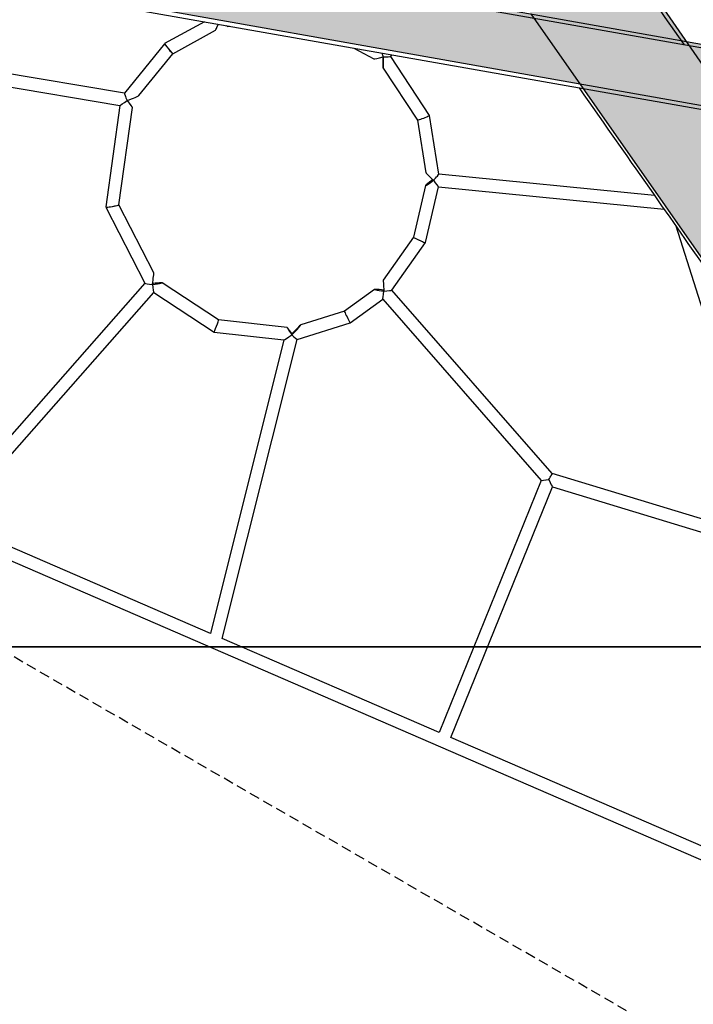
# Model space of a CAD drawing. Extents: x -7960 to 12696, y -3292 to 19466.
# Drawn here: x 73 to 919, y 12857 to 14095 of the extents above; entities that cross this region are included whole.
import ezdxf

# ---------------------------------------------------------------- set-up
doc = ezdxf.new("R2010")
doc.units = 0
doc.linetypes.add('DASHED', pattern=[19.05, 12.7, -6.35])
for name, color, linetype in [('COLOUR', 7, 'Continuous'), ('EQUIPMENT', 7, 'Continuous'), ('GRASSLOK', 7, 'Continuous'), ('SYNTHETIC SURFACING', 7, 'Continuous')]:
    doc.layers.add(name, color=color, linetype=linetype)

msp = doc.modelspace()

# ---------------------------------------------------------------- hatches: boundary and pattern name
at = {"layer": 'COLOUR', "true_color": 0xfedb00}
h = msp.add_hatch(color=40, dxfattribs=at)
h.dxf.hatch_style = 1
h.paths.add_polyline_path([(910.8, 14067.3), (690.8, 14385.5), (681.8, 14395.4), (671.8, 14403.2), (660.7, 14409), (646.6, 14413.1), (632.8, 14414.2), (621.4, 14413.1), (606.9, 14408.8), (594, 14402.7), (583.1, 14393.3), (575.5, 14384), (569.2, 14370.6), (565.7, 14359.4), (562.6, 14346.1), (565.3, 14331.5), (569, 14318.5), (575.7, 14305.6), (715.2, 14102)])
at = {"layer": 'COLOUR', "linetype": 'Continuous'}
msp.add_hatch(color=254, dxfattribs=at).paths.add_polyline_path([(1695.6, 13928.2), (1684, 13911), (1678.1, 13893), (1677.4, 13872.4), (1682.4, 13853.1), (-852.1, 14302.6), (-866.8, 14309.4), (-875.8, 14318.9), (-882.5, 14331.2), (-882.9, 14346.8), (-878, 14359.9), (-869.3, 14369.7), (-854.5, 14377.1), (-838.8, 14377.6)])
at = {"layer": 'COLOUR', "true_color": 0xfedb00}
h = msp.add_hatch(color=40, dxfattribs=at)
h.dxf.hatch_style = 1
h.paths.add_polyline_path([(1013.3, 13688.5), (1018.2, 13683.7), (1022.6, 13679.7), (1024.9, 13678.8), (1033.1, 13673.4), (1037.7, 13670.7), (1044.8, 13668.2), (1057.9, 13665.7), (1068.7, 13665.4), (1077.3, 13666.4), (1077.8, 13663.5), (1079.2, 13660.6), (1081.5, 13658.4), (1085.9, 13657.1), (1092.5, 13658), (1101.8, 13662), (1113.2, 13670.1), (1117.7, 13677.3), (1119.4, 13681.1), (1119.6, 13684.4), (1118.6, 13687.3), (1116.9, 13689.4), (1114.6, 13691.1), (1113.3, 13691.3), (1117, 13698.5), (1120, 13706.7), (1122.4, 13717.8), (1122.8, 13732.2), (1119.8, 13745.2), (1118.3, 13751.5), (1110.6, 13765.9), (1083.1, 13810.2), (1080.7, 13820.5), (1073.7, 13831.9), (971.8, 13979.1), (777, 14013.7), (967.1, 13742), (975.8, 13736)])

# ---------------------------------------------------------------- linework, layer by layer
at = {"layer": 'COLOUR', "color": 9, "linetype": 'Continuous'}
msp.add_lwpolyline([(1695.6, 13928.2), (1684, 13911), (1678.1, 13893), (1677.4, 13872.4), (1682.4, 13853.1), (-852.1, 14302.6), (-866.8, 14309.4), (-875.8, 14318.9), (-882.5, 14331.2), (-882.9, 14346.8), (-878, 14359.9), (-869.3, 14369.7), (-854.5, 14377.1), (-838.8, 14377.6)], close=True, dxfattribs=at)
at = {"layer": 'COLOUR', "color": 2}
for points in [[(1073.7, 13831.9), (690.8, 14385.5)], [(715.2, 14102), (967.1, 13742)]]:
    msp.add_lwpolyline(points, dxfattribs=at)
at = {"layer": 'EQUIPMENT', "color": 7, "linetype": 'Continuous'}
for p, q in [((1695.1, 13924.1), (-759.6, 14357)), ((-772.8, 14282), (1681.9, 13849.1)), ((304.8, 14091.9), (254.6, 14064.4)), ((265.1, 14051.8), (318.9, 14081.4)), ((334.2, 14086.1), (336.8, 14086.3)), ((254.6, 14064.3), (204.3, 14002.2)), ((492.5, 14058.8), (517.9, 14045.3)), ((222.4, 13999.1), (265.1, 14051.8)), ((529.6, 14047.6), (529.4, 14047.7)), ((539, 14048.2), (540.4, 14050.4)), ((587.9, 13974.3), (539, 14048.3)), ((204.3, 14002.2), (-3.7, 14036.9)), ((529.4, 14033.8), (572.6, 13968.4)), ((-13, 14022.2), (198.6, 13986.9)), ((207.6, 13992.7), (207.7, 13993.5)), ((198.6, 13986.9), (180.9, 13859.2)), ((197.4, 13861.9), (214.4, 13984.3)), ((572.6, 13968.4), (583.3, 13902.2)), ((599.7, 13900.6), (587.9, 13974.3)), ((870.6, 13873.6), (599.7, 13900.6)), ((582.9, 13886.3), (567.8, 13821.2)), ((582.7, 13814.6), (599, 13884.6)), ((592.7, 13892.6), (592.7, 13892.9)), ((592.9, 13893.3), (592.8, 13892.4)), ((599, 13884.6), (882.6, 13856.3)), ((180.9, 13859.1), (230.1, 13763.5)), ((241.5, 13776.4), (197.4, 13862)), ((897.3, 13835.3), (1023, 13438.9)), ((567.8, 13821.3), (529.7, 13767.2)), ((540.5, 13754.8), (582.7, 13814.6)), ((230.1, 13763.5), (-27.7, 13470.7)), ((239.9, 13761.5), (239.6, 13761.8)), ((322.7, 13717.2), (251.8, 13763.9)), ((-12.3, 13463.9), (241.1, 13751.8)), ((241.1, 13751.8), (317.1, 13701.7)), ((518.6, 13755.6), (480.8, 13728.3)), ((530.6, 13753.8), (530.2, 13753.5)), ((742.1, 13524.2), (540.6, 13754.8)), ((488.1, 13713.8), (529.2, 13743.5)), ((529.2, 13743.5), (728.3, 13515.7)), ((480.8, 13728.3), (426.1, 13711)), ((408.9, 13707.8), (322.7, 13717.2)), ((421.6, 13692.8), (488.1, 13713.8)), ((317.1, 13701.7), (404.9, 13692.1)), ((404.9, 13692.1), (312.4, 13323.4)), ((327.2, 13317), (421.6, 13692.8)), ((-315.3, 13577.8), (1129, 12952.5)), ((1023, 13438.9), (742.1, 13524.2)), ((728.3, 13515.7), (600, 13198.9)), ((614.6, 13192.5), (742.3, 13507.5)), ((742.3, 13507.5), (1028.8, 13420.4)), ((312.4, 13323.4), (-12.2, 13464)), ((600, 13198.9), (327.2, 13317)), ((1132.2, 12968.5), (614.6, 13192.6))]:
    msp.add_line(p, q, dxfattribs=at)
for points in [[(908.4, 14062.8), (908.3, 14062.9), (884.2, 14097.4), (878.2, 14106), (848.6, 14148.2), (842.8, 14156.5), (837.1, 14164.6), (815.1, 14196.1), (809.8, 14203.7), (794.6, 14225.4), (776, 14252), (771.7, 14258.2), (756, 14280.6), (749.1, 14290.5), (742.8, 14299.4), (740, 14303.5), (737.3, 14307.3), (725.3, 14324.4), (724, 14326.3), (722.9, 14327.9), (722, 14329.2), (720.4, 14331.5)], [(775.9, 14008.8), (775.9, 14008.8), (782, 14000.2), (788, 13991.5), (806.1, 13965.7), (812.1, 13957.1), (835.7, 13923.4), (841.4, 13915.2), (847.1, 13907), (869.2, 13875.6), (874.5, 13868), (879.6, 13860.6), (889.7, 13846.3), (908.3, 13819.7), (912.6, 13813.5), (916.7, 13807.6), (928.3, 13791), (931.8, 13786), (935.2, 13781.2), (944.3, 13768.2), (946.9, 13764.4), (957.4, 13749.4), (958.9, 13747.3), (963.9, 13740.1)], [(239.8, 13762.8), (240.5, 13762.2), (240.9, 13761.8)], [(529.2, 13753.8), (529.5, 13754.1), (530.3, 13754.8)]]:
    msp.add_lwpolyline(points, dxfattribs=at)
msp.add_arc((388.2, 13592.5), 110.5, 75.4933, 76.5103, dxfattribs=at)
for centre, major_axis, ratio, start_param, end_param in [((324.5, 14093.7), (-5.6, -12.2), 0.019131, 0.025869, 1.169689), ((324.5, 14093.7), (9.73, -7.51), 0.037976, 5.756801, 6.238859), ((259.9, 14058.1), (5.23, -6.25), 0.046153, 3.132542, 6.274134), ((259.9, 14058.1), (5.23, -6.25), 0.046153, 3.150644, 6.292236), ((529.4, 14048.3), (11.5, 2.9), 0.048805, 3.195273, 4.700752), ((529.4, 14048.3), (2.7, -10.5), 0.012812, 4.291714, 4.76607), ((529.4, 14048.3), (9.58, 0), 0.062189, 4.713314, 6.242067), ((529.4, 14048.3), (0, -14.5), 0.000612, 4.753039, 7.812863), ((207.6, 13993.5), (-8.98, -6.6), 0.043553, 0.042347, 1.53977), ((207.6, 13993.5), (3.28, -8.66), 0.021978, 3.154402, 4.772953), ((207.6, 13993.5), (-14.8, -5.6), 0.035343, 1.557987, 3.081028), ((207.6, 13993.5), (6.79, -9.24), 0.030195, 4.754735, 7.793811), ((580.3, 13971.4), (-7.62, -2.97), 0.068271, 0.014732, 3.156325), ((580.3, 13971.4), (-7.62, -2.97), 0.068271, 0.014732, 3.156325), ((592.8, 13893.3), (-9.85, -7.05), 0.040463, 4.756974, 7.825924), ((592.8, 13893.3), (9.54, -8.99), 0.032664, 3.184003, 4.744071), ((592.8, 13893.3), (-6.92, -7.34), 0.041174, 1.528386, 3.109911), ((592.8, 13893.3), (6.19, -8.66), 0.031952, 4.758424, 6.255127), ((189.2, 13860.5), (8.27, 1.41), 0.07022, 3.130695, 6.260968), ((189.2, 13860.5), (8.27, 1.41), 0.07022, 3.119375, 6.272288), ((575.2, 13817.9), (7.44, -3.33), 0.066335, 3.128679, 6.296099), ((575.2, 13817.9), (7.44, -3.33), 0.066335, 3.154506, 6.314076), ((239.7, 13762.3), (-1.7, -14.1), 0.005783, 1.529202, 3.133113), ((239.7, 13762.3), (9.6, -1.19), 0.061029, 3.183187, 4.720868), ((239.7, 13762.3), (12.1, 1.6), 0.048624, 4.706598, 7.848191), ((239.7, 13762.3), (1.4, -10.5), 0.00666, 4.768253, 6.277395), ((530.4, 13754.2), (0.7, -12.9), 0.001737, 3.143803, 4.758405), ((530.4, 13754.2), (11.8, -1.3), 0.04984, 1.577228, 4.718821), ((530.4, 13754.2), (-1.2, -10.8), 0.007061, 0.006432, 1.516138), ((530.4, 13754.2), (10.1, 0.5), 0.058612, 4.710178, 6.23717), ((484.4, 13721.1), (3.64, -7.24), 0.032137, 3.146761, 6.288354), ((484.4, 13721.1), (3.64, -7.24), 0.032137, 3.136424, 6.278017), ((319.9, 13709.5), (-2.79, -7.74), 0.025603, 0.006178, 3.14777), ((319.9, 13709.5), (-2.79, -7.74), 0.025603, 6.277008, 9.4186), ((414.9, 13699.1), (6.06, -8.71), 0.031448, 1.617404, 4.758997), ((414.9, 13699.1), (-11.2, -11.9), 0.025323, 1.544685, 4.686278), ((414.9, 13699.1), (-9.98, -6.95), 0.040651, 0.046608, 1.543394), ((414.9, 13699.1), (6.67, -6.28), 0.04677, 4.757705, 6.257074), ((737.6, 13517.3), (-4.52, -6.99), 0.039834, 1.51117, 3.152993), ((737.6, 13517.3), (9.26, 1.56), 0.062775, 3.180208, 4.723377), ((737.6, 13517.3), (9.26, 1.56), 0.062775, 3.180208, 4.721669), ((737.6, 13517.3), (4.67, -9.78), 0.022998, 4.762405, 6.262174)]:
    msp.add_ellipse(centre, major_axis=major_axis, ratio=ratio, start_param=start_param, end_param=end_param, dxfattribs=at)
at = {"layer": 'GRASSLOK', "color": 8, "linetype": 'Continuous'}
for points in [[(48.4, 14306.7), (48.4, 13306.7), (1048.4, 13306.7), (1048.4, 14306.7)], [(48.4, 13306.7), (48.4, 12306.7), (1048.4, 12306.7), (1048.4, 13306.7)]]:
    msp.add_lwpolyline(points, close=True, dxfattribs=at)
at = {"layer": 'SYNTHETIC SURFACING', "color": 7, "linetype": 'DASHED'}
msp.add_line((3359.6, 11391.8), (-2012.4, 14493.6), dxfattribs=at)

doc.saveas('drawing.dxf')
